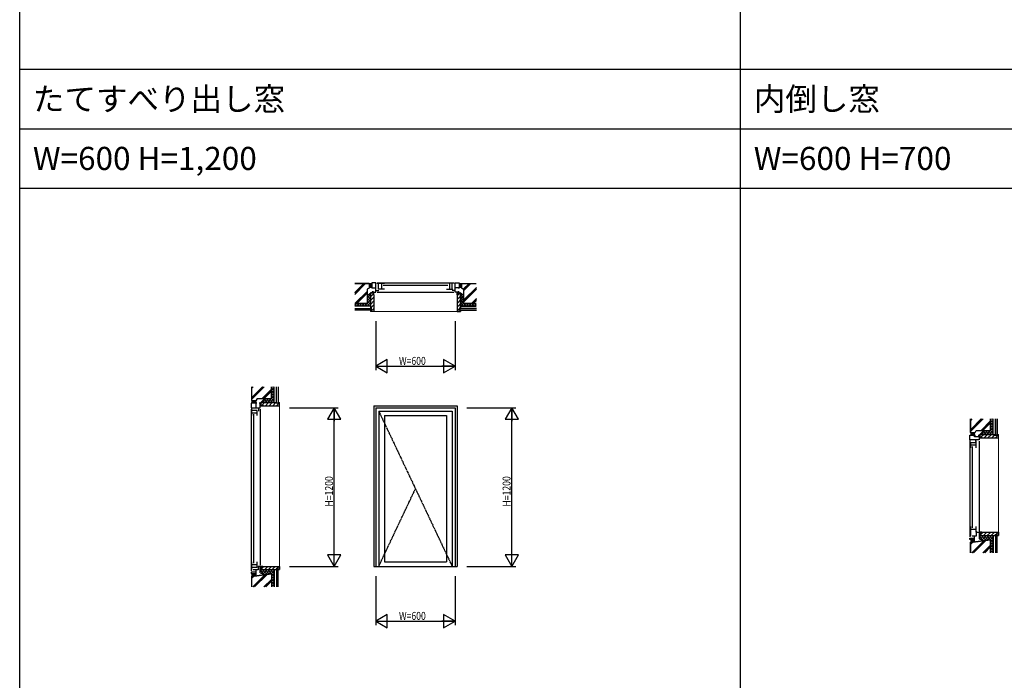
# Model space of a CAD drawing. Extents: x 0 to 27500, y 0 to 20000.
# Drawn here: x 0 to 7457, y 10000 to 15000 of the extents above; entities that cross this region are included whole.
import ezdxf

# ---------------------------------------------------------------- set-up
doc = ezdxf.new("R2010")
doc.units = 0
doc.linetypes.add('YDIVIDE_1', pattern=[15, 10, -1, 1, -1, 1, -1])
doc.layers.get('0').update_dxf_attribs({"linetype": 'CONTINUOUS'})
for name, color, linetype in [('YKK_A1', 4, 'CONTINUOUS'), ('YKK_B1', 4, 'CONTINUOUS'), ('YKK_B2', 5, 'CONTINUOUS'), ('YKK_C1', 4, 'CONTINUOUS'), ('YKK_C2', 5, 'CONTINUOUS'), ('YKK_F1', 7, 'CONTINUOUS'), ('YKK_N1', 2, 'CONTINUOUS'), ('YKK_Z1', 7, 'CONTINUOUS')]:
    doc.layers.add(name, color=color, linetype=linetype)
doc.styles.get("Standard").update_dxf_attribs({"font": 'txt.shx', "bigfont": 'bigfont.shx'})
doc.styles.add('YKK_SGSTYLE1', font='ROMANS.SHX', dxfattribs={"width": 0.8, "bigfont": 'EXTFONT.SHX'})

msp = doc.modelspace()

# ---------------------------------------------------------------- linework, layer by layer
at = {"layer": 'YKK_A1'}
for p, q in [((2682.5, 12077.5), (3312.5, 12077.5)), ((2682.5, 12077.5), (2682.5, 10862.5)), ((2697.5, 12062.5), (3297.5, 12062.5)), ((2697.5, 12062.5), (2697.5, 10862.5)), ((2719.5, 12036.5), (3275.5, 12036.5)), ((2719.5, 12036.5), (2719.5, 10862.5)), ((3275.5, 12036.5), (3275.5, 10862.5)), ((3297.5, 12062.5), (3297.5, 10862.5)), ((3312.5, 12077.5), (3312.5, 10862.5)), ((2762.5, 12004.5), (3232.5, 12004.5)), ((2762.5, 12004.5), (2762.5, 10897.5)), ((3232.5, 12004.5), (3232.5, 10897.5)), ((2762.5, 10897.5), (3232.5, 10897.5)), ((2682.5, 10862.5), (3312.5, 10862.5))]:
    msp.add_line(p, q, dxfattribs=at)
at = {"layer": 'YKK_A1', "linetype": 'YDIVIDE_1'}
for p, q in [((2719.5, 12036.5), (3275.5, 10862.5)), ((2719.5, 10862.5), (2997.5, 11449.5))]:
    msp.add_line(p, q, dxfattribs=at)
at = {"layer": 'YKK_B1', "linetype": 'ByBlock', "lineweight": -2}
for p, q in [((2697.5, 13007.5), (2667.5, 13007.5)), ((2667.5, 13007.5), (2667.5, 12967.5)), ((2697.5, 12937.5), (2697.5, 13007.5)), ((3297.5, 12937.5), (3297.5, 13007.5)), ((3297.5, 13007.5), (3327.5, 13007.5)), ((3327.5, 13007.5), (3327.5, 12967.5)), ((2667.5, 12970.5), (2697.5, 12970.5)), ((2672.5, 12970.5), (2672.5, 12964.5)), ((2672.5, 12946.5), (2672.5, 12937.5)), ((2672.5, 12937.5), (2697.5, 12937.5)), ((2674.1, 12970.5), (2681.2, 12970.5)), ((2697.5, 12951.6), (2719.5, 12951.6)), ((3297.5, 12951.6), (3275.5, 12951.6)), ((3327.5, 12970.5), (3297.5, 12970.5)), ((3322.5, 12937.5), (3297.5, 12937.5)), ((3322.5, 12970.5), (3322.5, 12964.5)), ((3322.5, 12946.5), (3322.5, 12937.5))]:
    msp.add_line(p, q, dxfattribs=at)
at = {"layer": 'YKK_B1', "linetype": 'ByBlock', "ltscale": 0.5}
for p, q in [((2704.5, 13005.5), (2762.5, 13005.5)), ((2718.5, 12959.5), (2718.5, 13005.5)), ((2739.5, 13005.5), (2739.5, 12959.5)), ((3290.5, 13005.5), (3232.5, 13005.5)), ((3255.5, 13005.5), (3255.5, 12959.5)), ((3276.5, 12959.5), (3276.5, 13005.5)), ((2762.5, 12959.5), (2714, 12959.5)), ((3232.5, 12959.5), (3281, 12959.5))]:
    msp.add_line(p, q, dxfattribs=at)
at = {"layer": 'YKK_B1'}
for p, q in [((2707.5, 13007.5), (3287.5, 13007.5)), ((2752.5, 12989.7), (3242.5, 12989.7)), ((2707.5, 12937.5), (3287.5, 12937.5))]:
    msp.add_line(p, q, dxfattribs=at)
at = {"layer": 'YKK_B2', "linetype": 'Continuous', "lineweight": 30, "ltscale": 1.5}
for p, q in [((2647.5, 13002.5), (2648.5, 13001.5)), ((2666.5, 13001.5), (2648.5, 13001.5)), ((2667.5, 13002.5), (2666.5, 13001.5)), ((3327.5, 13002.5), (3328.5, 13001.5)), ((3346.5, 13001.5), (3328.5, 13001.5)), ((3347.5, 13002.5), (3346.5, 13001.5))]:
    msp.add_line(p, q, dxfattribs=at)
at = {"layer": 'YKK_B2', "linetype": 'Continuous', "lineweight": 13, "ltscale": 1.5}
for p, q in [((2651, 13001.5), (2647.5, 12998)), ((2667.5, 12992.5), (2647.5, 12992.5)), ((2652, 12987.5), (2647.5, 12983)), ((2667.5, 12977.5), (2647.5, 12977.5)), ((2656.7, 13001.5), (2647.7, 12992.5)), ((2657.7, 12987.5), (2647.7, 12977.5)), ((2662.4, 13001.5), (2653.4, 12992.5)), ((2663.4, 12987.5), (2653.4, 12977.5)), ((2667.5, 13001), (2659, 12992.5)), ((2667.5, 12986), (2659, 12977.5)), ((2667.5, 12995.3), (2664.7, 12992.5)), ((2667.5, 12980.3), (2664.7, 12977.5)), ((3331, 13001.5), (3327.5, 12998)), ((3347.5, 12992.5), (3327.5, 12992.5)), ((3329.2, 12987.5), (3327.5, 12985.8)), ((3334.9, 12987.5), (3327.5, 12980.1)), ((3347.5, 12977.5), (3327.5, 12977.5)), ((3336.7, 13001.5), (3327.7, 12992.5)), ((3340.5, 12987.5), (3330.5, 12977.5)), ((3342.4, 13001.5), (3333.4, 12992.5)), ((3346.2, 12987.5), (3336.2, 12977.5)), ((3347.5, 13001), (3339, 12992.5)), ((3347.5, 12983.2), (3341.8, 12977.5)), ((3347.5, 12995.3), (3344.7, 12992.5))]:
    msp.add_line(p, q, dxfattribs=at)
at = {"layer": 'YKK_B2', "ltscale": 1.5}
for p, q in [((2667.5, 12987.5), (2647.5, 12987.5)), ((3347.5, 12987.5), (3327.5, 12987.5))]:
    msp.add_line(p, q, dxfattribs=at)
at = {"layer": 'YKK_B2'}
for p, q in [((2682.5, 12937.5), (2672.5, 12937.5)), ((2679.5, 12917.5), (2682.5, 12917.5)), ((2682.5, 12917.5), (2682.5, 12937.5)), ((3312.5, 12917.5), (3312.5, 12937.5)), ((3312.5, 12937.5), (3322.5, 12937.5)), ((3315.5, 12917.5), (3312.5, 12917.5))]:
    msp.add_line(p, q, dxfattribs=at)
at = {"layer": 'YKK_C1', "linetype": 'ByBlock', "lineweight": -2}
for p, q in [((1795.5, 12097.5), (1752.5, 12097.5)), ((1752.5, 12097.5), (1752.5, 12062.5)), ((1787.5, 12107.5), (1787.5, 12062.5)), ((1822.5, 12097.5), (1813.5, 12097.5)), ((1822.5, 12062.5), (1822.5, 12097.5)), ((1752.5, 12062.5), (1822.5, 12062.5)), ((1810, 12036.5), (1810, 12062.5)), ((1752.5, 10819.5), (1752.5, 10807.5)), ((1787.5, 10819.5), (1752.5, 10819.5)), ((1806.8, 10836.5), (1768.7, 10836.5)), ((1787.5, 10836.5), (1787.5, 10797.5)), ((1822.5, 10862.5), (1806.8, 10862.5)), ((1806.8, 10862.5), (1806.8, 10836.5)), ((1822.5, 10812.5), (1822.5, 10862.5)), ((1752.5, 10807.5), (1787.5, 10807.5))]:
    msp.add_line(p, q, dxfattribs=at)
at = {"layer": 'YKK_C1'}
for p, q in [((1752.5, 12052.5), (1752.5, 10829.5)), ((1822.5, 12052.5), (1822.5, 10872.5))]:
    msp.add_line(p, q, dxfattribs=at)
at = {"layer": 'YKK_C1', "linetype": 'ByBlock', "ltscale": 0.5}
for p, q in [((1756.7, 12056.5), (1756.7, 12004.5)), ((1798.3, 12041.5), (1756.7, 12041.5)), ((1756.7, 12024.5), (1798.3, 12024.5)), ((1798.3, 12004.5), (1798.3, 12041.5)), ((7201.7, 11797), (7201.7, 11759)), ((7245.5, 11797), (7201.7, 11797)), ((7245.5, 11759), (7245.5, 11813)), ((7201.7, 11782), (7245.5, 11782)), ((7201.7, 11165), (7201.7, 11090)), ((7245.5, 11142), (7201.7, 11142)), ((7245.5, 11122), (7245.5, 11165)), ((1756.7, 10897.5), (1756.7, 10832.5)), ((1798.3, 10857.5), (1798.3, 10897.5)), ((1798.3, 10874.5), (1756.7, 10874.5)), ((1756.7, 10857.5), (1798.3, 10857.5))]:
    msp.add_line(p, q, dxfattribs=at)
at = {"layer": 'YKK_C1', "ltscale": 1.5}
for p, q in [((1770.3, 12014.5), (1770.3, 10887.5)), ((7197.5, 11810), (7197.5, 11087)), ((7267.5, 11810), (7267.5, 11130)), ((7215.3, 11769), (7215.3, 11155))]:
    msp.add_line(p, q, dxfattribs=at)
at = {"layer": 'YKK_C1', "linetype": 'ByBlock', "lineweight": -2, "ltscale": 0.5}
for p, q in [((7232.5, 11843.4), (7232.5, 11865)), ((7197.5, 11820), (7197.5, 11855)), ((7197.5, 11855), (7240.5, 11855)), ((7267.5, 11820), (7197.5, 11820)), ((7199.5, 11798), (7199.5, 11820)), ((7267.5, 11843.4), (7232.5, 11843.4)), ((7239.5, 11820), (7239.5, 11807)), ((7258.5, 11855), (7267.5, 11855)), ((7267.5, 11855), (7267.5, 11820)), ((7247.8, 11094), (7247.8, 11128)), ((7247.8, 11120), (7267.5, 11120)), ((7267.5, 11120), (7267.5, 11070)), ((7197.5, 11065), (7197.5, 11077)), ((7197.5, 11077), (7232.5, 11077)), ((7232.5, 11065), (7197.5, 11065)), ((7213.7, 11094), (7247.8, 11094)), ((7232.5, 11055), (7232.5, 11094))]:
    msp.add_line(p, q, dxfattribs=at)
at = {"layer": 'YKK_C2', "linetype": 'Continuous', "lineweight": 30, "ltscale": 1.5}
for p, q in [((1757.5, 12117.5), (1758.5, 12116.5)), ((1757.5, 12097.5), (1758.5, 12098.5)), ((1758.5, 12116.5), (1758.5, 12098.5)), ((7202.5, 11875), (7203.5, 11874)), ((7203.5, 11874), (7203.5, 11856)), ((7202.5, 11855), (7203.5, 11856)), ((7202.5, 11065), (7203.5, 11064)), ((7202.5, 11045), (7203.5, 11046)), ((7203.5, 11064), (7203.5, 11046)), ((1757.5, 10807.5), (1758.5, 10806.5)), ((1757.5, 10787.5), (1758.5, 10788.5)), ((1758.5, 10806.5), (1758.5, 10788.5))]:
    msp.add_line(p, q, dxfattribs=at)
at = {"layer": 'YKK_C2', "linetype": 'Continuous', "lineweight": 13, "ltscale": 1.5}
for p, q in [((1762, 12117.5), (1758.5, 12114)), ((1767.5, 12117.3), (1758.5, 12108.3)), ((1767.5, 12111.6), (1758.5, 12102.6)), ((1767.5, 12106), (1759, 12097.5)), ((1767.5, 12100.3), (1764.7, 12097.5)), ((1767.5, 12117.5), (1767.5, 12097.5)), ((1777, 12117.5), (1772.5, 12113)), ((1782.5, 12117.3), (1772.5, 12107.3)), ((1782.5, 12111.6), (1772.5, 12101.6)), ((1782.5, 12106), (1774, 12097.5)), ((1782.5, 12100.3), (1779.7, 12097.5)), ((1782.5, 12117.5), (1782.5, 12097.5)), ((7207, 11875), (7203.5, 11871.5)), ((7212.5, 11874.8), (7203.5, 11865.8)), ((7212.5, 11869.1), (7203.5, 11860.1)), ((7212.5, 11863.5), (7204, 11855)), ((7212.5, 11857.8), (7209.7, 11855)), ((7212.5, 11875), (7212.5, 11855)), ((7222, 11875), (7217.5, 11870.5)), ((7227.5, 11874.8), (7217.5, 11864.8)), ((7227.5, 11869.1), (7217.5, 11859.1)), ((7227.5, 11863.5), (7219, 11855)), ((7227.5, 11857.8), (7224.7, 11855)), ((7227.5, 11875), (7227.5, 11855)), ((7207, 11065), (7203.5, 11061.5)), ((7212.5, 11064.8), (7203.5, 11055.8)), ((7212.5, 11059.1), (7203.5, 11050.1)), ((7212.5, 11053.5), (7204.2, 11045.2)), ((7212.5, 11047.8), (7210.8, 11046.1)), ((7212.5, 11065), (7212.5, 11046.3)), ((7219.2, 11065), (7217.5, 11063.3)), ((7224.9, 11065), (7217.5, 11057.6)), ((7227.5, 11062), (7217.5, 11052)), ((7227.5, 11056.3), (7218.3, 11047.1)), ((7227.5, 11050.7), (7224.8, 11048)), ((7227.5, 11065), (7227.5, 11048.3)), ((1762, 10807.5), (1758.5, 10804)), ((1767.5, 10807.3), (1758.5, 10798.3)), ((1767.5, 10801.6), (1758.5, 10792.6)), ((1767.5, 10796), (1759.2, 10787.7)), ((1767.5, 10790.3), (1765.8, 10788.6)), ((1767.5, 10807.5), (1767.5, 10788.8)), ((1774.2, 10807.5), (1772.5, 10805.8)), ((1779.9, 10807.5), (1772.5, 10800.1)), ((1782.5, 10804.5), (1772.5, 10794.5)), ((1782.5, 10798.8), (1773.3, 10789.6)), ((1782.5, 10793.2), (1779.8, 10790.5)), ((1782.5, 10807.5), (1782.5, 10790.8))]:
    msp.add_line(p, q, dxfattribs=at)
at = {"layer": 'YKK_C2', "ltscale": 1.5}
for p, q in [((1772.5, 12117.5), (1772.5, 12097.5)), ((7217.5, 11875), (7217.5, 11855)), ((7217.5, 11065), (7217.5, 11047)), ((1772.5, 10807.5), (1772.5, 10789.5))]:
    msp.add_line(p, q, dxfattribs=at)
at = {"layer": 'YKK_C2'}
for p, q in [((1822.5, 12097.5), (1822.5, 12077.5)), ((1822.5, 12077.5), (1842.5, 12077.5)), ((1842.5, 12077.5), (1842.5, 12080.5)), ((7267.5, 11855), (7267.5, 11835)), ((7267.5, 11835), (7287.5, 11835)), ((7287.5, 11835), (7287.5, 11838)), ((7287.5, 11120), (7267.5, 11120)), ((7267.5, 11120), (7267.5, 11080)), ((7287.5, 11117), (7287.5, 11120)), ((1842.5, 10862.5), (1822.5, 10862.5)), ((1822.5, 10862.5), (1822.5, 10822.5)), ((1842.5, 10859.5), (1842.5, 10862.5))]:
    msp.add_line(p, q, dxfattribs=at)
at = {"layer": 'YKK_F1'}
for p, q in [((0, 0), (0, 20000)), ((5460, 0), (5460, 19500)), ((0, 14625), (27300, 14625)), ((0, 14175), (27300, 14175)), ((0, 13725), (27300, 13725))]:
    msp.add_line(p, q, dxfattribs=at)
at = {"layer": 'YKK_N1', "linetype": 'ByBlock'}
for p, q in [((2697.5, 12717.5), (2697.5, 12347.5)), ((3297.5, 12717.5), (3297.5, 12347.5)), ((2784.1, 12427.5), (2697.5, 12377.5)), ((2784.1, 12327.5), (2784.1, 12427.5)), ((3210.9, 12427.5), (3210.9, 12327.5)), ((3297.5, 12377.5), (3210.9, 12427.5)), ((2697.5, 12377.5), (2784.1, 12327.5)), ((2697.5, 12377.5), (2797.5, 12377.5)), ((2698.5, 12377.5), (3296.5, 12377.5)), ((3297.5, 12377.5), (3197.5, 12377.5)), ((3210.9, 12327.5), (3297.5, 12377.5)), ((2042.5, 12062.5), (2412.5, 12062.5)), ((2382.5, 12062.5), (2332.5, 11975.9)), ((2432.5, 11975.9), (2382.5, 12062.5)), ((2382.5, 12062.5), (2382.5, 11962.5)), ((2382.5, 10863.5), (2382.5, 12061.5)), ((3387.5, 12062.5), (3757.5, 12062.5)), ((3727.5, 12062.5), (3677.5, 11975.9)), ((3777.5, 11975.9), (3727.5, 12062.5)), ((3727.5, 12062.5), (3727.5, 11962.5)), ((3727.5, 10863.5), (3727.5, 12061.5)), ((2332.5, 11975.9), (2432.5, 11975.9)), ((3677.5, 11975.9), (3777.5, 11975.9)), ((2432.5, 10949.1), (2332.5, 10949.1)), ((2332.5, 10949.1), (2382.5, 10862.5)), ((2382.5, 10862.5), (2382.5, 10962.5)), ((2382.5, 10862.5), (2432.5, 10949.1)), ((3777.5, 10949.1), (3677.5, 10949.1)), ((3677.5, 10949.1), (3727.5, 10862.5)), ((3727.5, 10862.5), (3727.5, 10962.5)), ((3727.5, 10862.5), (3777.5, 10949.1)), ((2042.5, 10862.5), (2412.5, 10862.5)), ((3387.5, 10862.5), (3757.5, 10862.5)), ((2697.5, 10787.5), (2697.5, 10417.5)), ((3297.5, 10787.5), (3297.5, 10417.5)), ((2784.1, 10497.5), (2697.5, 10447.5)), ((2697.5, 10447.5), (2784.1, 10397.5)), ((2697.5, 10447.5), (2797.5, 10447.5)), ((2698.5, 10447.5), (3296.5, 10447.5)), ((2784.1, 10397.5), (2784.1, 10497.5)), ((3297.5, 10447.5), (3197.5, 10447.5)), ((3210.9, 10497.5), (3210.9, 10397.5)), ((3297.5, 10447.5), (3210.9, 10497.5)), ((3210.9, 10397.5), (3297.5, 10447.5))]:
    msp.add_line(p, q, dxfattribs=at)
at = {"layer": 'YKK_Z1', "linetype": 'Continuous', "lineweight": 30, "ltscale": 1.5}
for p, q in [((2647.5, 13002.5), (2537.5, 13002.5)), ((2647.5, 13002.5), (2647.5, 12967.5)), ((3347.5, 13002.5), (3347.5, 12967.5)), ((3347.5, 13002.5), (3457.5, 13002.5)), ((2632.5, 12960), (2632.5, 12852.5)), ((2657.5, 12931.5), (2657.5, 12817.5)), ((2679.5, 12931.5), (2657.5, 12931.5)), ((2679.5, 12931.5), (2679.5, 12917.5)), ((2682.5, 12917.5), (2679.5, 12917.5)), ((2682.5, 12917.5), (2682.5, 12792.5)), ((3312.5, 12917.5), (3315.5, 12917.5)), ((3312.5, 12917.5), (3312.5, 12792.5)), ((3315.5, 12931.5), (3337.5, 12931.5)), ((3315.5, 12931.5), (3315.5, 12917.5)), ((3337.5, 12931.5), (3337.5, 12817.5)), ((3362.5, 12960), (3362.5, 12852.5)), ((2537.5, 12852.5), (2632.5, 12852.5)), ((2537.5, 12852.5), (2632.5, 12852.5)), ((2657.5, 12832.5), (2537.5, 12832.5)), ((3337.5, 12832.5), (3457.5, 12832.5)), ((3457.5, 12852.5), (3362.5, 12852.5)), ((3457.5, 12852.5), (3362.5, 12852.5)), ((2662.5, 12817.5), (2657.5, 12817.5)), ((2657.5, 12802.5), (2657.5, 12792.5)), ((2662.5, 12802.5), (2657.5, 12802.5)), ((2682.5, 12792.5), (2657.5, 12792.5)), ((2662.5, 12802.5), (2662.5, 12817.5)), ((3312.5, 12792.5), (3337.5, 12792.5)), ((3332.5, 12817.5), (3337.5, 12817.5)), ((3332.5, 12802.5), (3332.5, 12817.5)), ((3332.5, 12802.5), (3337.5, 12802.5)), ((3337.5, 12802.5), (3337.5, 12792.5)), ((1757.5, 12117.5), (1757.5, 12220.5)), ((1907.5, 12132.5), (1907.5, 12220.5)), ((1907.5, 12132.5), (1907.5, 12220.5)), ((1927.5, 12102.5), (1927.5, 12220.5)), ((1757.5, 12117.5), (1792.5, 12117.5)), ((1800, 12132.5), (1907.5, 12132.5)), ((1822.5, 12097.5), (1856.5, 12132.5)), ((1828.5, 12102.5), (1942.5, 12102.5)), ((1828.5, 12080.5), (1828.5, 12102.5)), ((1942.5, 12097.5), (1942.5, 12102.5)), ((1957.5, 12097.5), (1942.5, 12097.5)), ((1957.5, 12102.5), (1967.5, 12102.5)), ((1957.5, 12097.5), (1957.5, 12102.5)), ((1967.5, 12077.5), (1967.5, 12102.5)), ((1828.5, 12080.5), (1842.5, 12080.5)), ((1842.5, 12077.5), (1842.5, 12080.5)), ((1842.5, 12077.5), (1967.5, 12077.5)), ((7202.5, 11875), (7202.5, 11978)), ((7352.5, 11890), (7352.5, 11978)), ((7352.5, 11890), (7352.5, 11978)), ((7372.5, 11860), (7372.5, 11978)), ((7202.5, 11875), (7237.5, 11875)), ((7245, 11890), (7352.5, 11890)), ((7267.5, 11855), (7301.5, 11890)), ((7273.5, 11860), (7387.5, 11860)), ((7273.5, 11838), (7273.5, 11860)), ((7387.5, 11855), (7387.5, 11860)), ((7402.5, 11860), (7412.5, 11860)), ((7402.5, 11855), (7402.5, 11860)), ((7412.5, 11835), (7412.5, 11860)), ((7273.5, 11838), (7287.5, 11838)), ((7287.5, 11835), (7287.5, 11838)), ((7287.5, 11835), (7412.5, 11835)), ((7402.5, 11855), (7387.5, 11855)), ((7273.5, 11117), (7273.5, 11095)), ((7273.5, 11117), (7287.5, 11117)), ((7287.5, 11120), (7287.5, 11117)), ((7287.5, 11120), (7412.5, 11120)), ((7412.5, 11120), (7412.5, 11095)), ((7202.5, 11045), (7352.5, 11065)), ((7202.5, 10965.3), (7202.5, 11045)), ((7267.5, 11070), (7301.3, 11058.2)), ((7273.5, 11095), (7387.5, 11095)), ((7352.5, 11065), (7352.5, 10965.3)), ((7352.5, 11065), (7352.5, 10965.3)), ((7372.5, 11095), (7372.5, 11065)), ((7372.5, 11065), (7372.5, 10965.3)), ((7387.5, 11100), (7387.5, 11095)), ((7402.5, 11100), (7387.5, 11100)), ((7402.5, 11100), (7402.5, 11095)), ((7402.5, 11095), (7412.5, 11095)), ((1828.5, 10859.5), (1828.5, 10837.5)), ((1828.5, 10859.5), (1842.5, 10859.5)), ((1828.5, 10837.5), (1942.5, 10837.5)), ((1842.5, 10862.5), (1842.5, 10859.5)), ((1842.5, 10862.5), (1967.5, 10862.5)), ((1927.5, 10837.5), (1927.5, 10807.5)), ((1942.5, 10842.5), (1942.5, 10837.5)), ((1957.5, 10842.5), (1942.5, 10842.5)), ((1957.5, 10842.5), (1957.5, 10837.5)), ((1957.5, 10837.5), (1967.5, 10837.5)), ((1967.5, 10862.5), (1967.5, 10837.5)), ((1757.5, 10787.5), (1907.5, 10807.5)), ((1757.5, 10707.8), (1757.5, 10787.5)), ((1822.5, 10812.5), (1856.3, 10800.7)), ((1907.5, 10807.5), (1907.5, 10707.8)), ((1907.5, 10807.5), (1907.5, 10707.8)), ((1927.5, 10807.5), (1927.5, 10707.8))]:
    msp.add_line(p, q, dxfattribs=at)
at = {"layer": 'YKK_Z1', "linetype": 'Continuous', "lineweight": 13, "ltscale": 1.5}
for p, q in [((2537.5, 13001), (2646, 13001)), ((2646, 13001), (2646, 12968.4)), ((2647.5, 12991), (2647.5, 12989)), ((2666, 12987.5), (2649, 12987.5)), ((2667.5, 12991), (2667.5, 12989)), ((3327.5, 12991), (3327.5, 12989)), ((3346, 12987.5), (3329, 12987.5)), ((3347.5, 12991), (3347.5, 12989)), ((3349, 13001), (3349, 12968.4)), ((3457.5, 13001), (3349, 13001)), ((2631, 12854), (2631, 12960.9)), ((2657.5, 12917.5), (2632.5, 12892.5)), ((2657.5, 12887.5), (2632.5, 12912.5)), ((2657.5, 12907.5), (2643.6, 12921.4)), ((2647.5, 12976), (2647.5, 12974)), ((2666, 12972.5), (2649, 12972.5)), ((2658.5, 12930.5), (2658.5, 12818.5)), ((2658.5, 12930.5), (2678.5, 12930.5)), ((2678.5, 12924.7), (2658.5, 12904.7)), ((2667.5, 12976), (2667.5, 12974)), ((2678.5, 12916.5), (2678.5, 12930.5)), ((2678.5, 12916.5), (2681.5, 12916.5)), ((2681.5, 12793.5), (2681.5, 12916.5)), ((3334.3, 12930.5), (3313.5, 12909.7)), ((3313.5, 12793.5), (3313.5, 12916.5)), ((3316.5, 12916.5), (3313.5, 12916.5)), ((3336.5, 12904.4), (3313.5, 12881.4)), ((3336.5, 12930.5), (3316.5, 12930.5)), ((3316.5, 12916.5), (3316.5, 12930.5)), ((3327.5, 12976), (3327.5, 12974)), ((3346, 12972.5), (3329, 12972.5)), ((3336.5, 12930.5), (3336.5, 12818.5)), ((3337.5, 12907.5), (3351.4, 12921.4)), ((3337.5, 12917.5), (3362.5, 12892.5)), ((3337.5, 12887.5), (3362.5, 12912.5)), ((3347.5, 12976), (3347.5, 12974)), ((3364, 12854), (3364, 12960.9)), ((2631, 12854), (2537.5, 12854)), ((2552.5, 12852.5), (2537.5, 12837.5)), ((2552.5, 12832.5), (2537.5, 12847.5)), ((2572.5, 12852.5), (2552.5, 12832.5)), ((2572.5, 12832.5), (2552.5, 12852.5)), ((2592.5, 12852.5), (2572.5, 12832.5)), ((2592.5, 12832.5), (2572.5, 12852.5)), ((2612.5, 12852.5), (2592.5, 12832.5)), ((2612.5, 12832.5), (2592.5, 12852.5)), ((2632.5, 12832.5), (2612.5, 12852.5)), ((2632.5, 12852.5), (2612.5, 12832.5)), ((2657.5, 12897.5), (2632.5, 12872.5)), ((2657.5, 12867.5), (2632.5, 12892.5)), ((2657.5, 12877.5), (2632.5, 12852.5)), ((2657.5, 12847.5), (2632.5, 12872.5)), ((2657.5, 12857.5), (2632.5, 12832.5)), ((2652.5, 12832.5), (2632.5, 12852.5)), ((2657.5, 12837.5), (2652.5, 12832.5)), ((2681.5, 12899.4), (2658.5, 12876.4)), ((2681.5, 12871.1), (2658.5, 12848.1)), ((2681.5, 12842.9), (2658.5, 12819.9)), ((3336.5, 12876.1), (3313.5, 12853.1)), ((3336.5, 12847.9), (3313.5, 12824.9)), ((3337.5, 12897.5), (3362.5, 12872.5)), ((3337.5, 12867.5), (3362.5, 12892.5)), ((3337.5, 12877.5), (3362.5, 12852.5)), ((3337.5, 12847.5), (3362.5, 12872.5)), ((3337.5, 12857.5), (3362.5, 12832.5)), ((3342.5, 12832.5), (3362.5, 12852.5)), ((3362.5, 12832.5), (3382.5, 12852.5)), ((3362.5, 12852.5), (3382.5, 12832.5)), ((3364, 12854), (3457.5, 12854)), ((3382.5, 12852.5), (3402.5, 12832.5)), ((3382.5, 12832.5), (3402.5, 12852.5)), ((3402.5, 12852.5), (3422.5, 12832.5)), ((3402.5, 12832.5), (3422.5, 12852.5)), ((3422.5, 12852.5), (3442.5, 12832.5)), ((3422.5, 12832.5), (3442.5, 12852.5)), ((3442.5, 12852.5), (3457.5, 12837.5)), ((3442.5, 12832.5), (3457.5, 12847.5)), ((2663.5, 12818.5), (2658.5, 12818.5)), ((2663.5, 12801.5), (2658.5, 12801.5)), ((2658.5, 12801.5), (2658.5, 12793.5)), ((2658.5, 12793.5), (2681.5, 12793.5)), ((2681.5, 12814.6), (2660.4, 12793.5)), ((2663.5, 12801.5), (2663.5, 12818.5)), ((3312.5, 12792.5), (2682.5, 12792.5)), ((3331.5, 12814.6), (3313.5, 12796.6)), ((3336.5, 12793.5), (3313.5, 12793.5)), ((3331.5, 12818.5), (3336.5, 12818.5)), ((3331.5, 12801.5), (3331.5, 12818.5)), ((3331.5, 12801.5), (3336.5, 12801.5)), ((3336.5, 12801.5), (3336.5, 12793.5)), ((1759, 12220.5), (1759, 12119)), ((1906, 12134), (1906, 12220.5)), ((1907.5, 12212.5), (1915.5, 12220.5)), ((1907.5, 12192.5), (1927.5, 12212.5)), ((1927.5, 12192.5), (1907.5, 12212.5)), ((1907.5, 12172.5), (1927.5, 12192.5)), ((1927.5, 12172.5), (1907.5, 12192.5)), ((1907.5, 12152.5), (1927.5, 12172.5)), ((1927.5, 12152.5), (1907.5, 12172.5)), ((1927.5, 12212.5), (1919.5, 12220.5)), ((1759, 12119), (1791.6, 12119)), ((1769, 12117.5), (1771, 12117.5)), ((1769, 12097.5), (1771, 12097.5)), ((1772.5, 12116), (1772.5, 12099)), ((1784, 12117.5), (1786, 12117.5)), ((1784, 12097.5), (1786, 12097.5)), ((1787.5, 12116), (1787.5, 12099)), ((1906, 12134), (1799.1, 12134)), ((1829.5, 12101.5), (1941.5, 12101.5)), ((1829.5, 12101.5), (1829.5, 12081.5)), ((1843.5, 12081.5), (1829.5, 12081.5)), ((1837.5, 12102.5), (1832.4, 12107.6)), ((1835.3, 12081.5), (1855.3, 12101.5)), ((1837.5, 12102.5), (1867.5, 12132.5)), ((1857.5, 12102.5), (1842.2, 12117.8)), ((1843.5, 12081.5), (1843.5, 12078.5)), ((1877.5, 12102.5), (1852.1, 12127.9)), ((1857.5, 12102.5), (1887.5, 12132.5)), ((1860.6, 12078.5), (1883.6, 12101.5)), ((1897.5, 12102.5), (1867.5, 12132.5)), ((1877.5, 12102.5), (1907.5, 12132.5)), ((1917.5, 12102.5), (1887.5, 12132.5)), ((1888.9, 12078.5), (1911.9, 12101.5)), ((1897.5, 12102.5), (1927.5, 12132.5)), ((1927.5, 12132.5), (1907.5, 12152.5)), ((1907.5, 12132.5), (1927.5, 12152.5)), ((1927.5, 12112.5), (1907.5, 12132.5)), ((1917.1, 12078.5), (1940.1, 12101.5)), ((1917.5, 12102.5), (1927.5, 12112.5)), ((1941.5, 12096.5), (1941.5, 12101.5)), ((1958.5, 12096.5), (1941.5, 12096.5)), ((1945.4, 12078.5), (1966.5, 12099.6)), ((1958.5, 12096.5), (1958.5, 12101.5)), ((1958.5, 12101.5), (1966.5, 12101.5)), ((1966.5, 12101.5), (1966.5, 12078.5)), ((1966.5, 12078.5), (1843.5, 12078.5)), ((1967.5, 12077.5), (1967.5, 10862.5)), ((7204, 11978), (7204, 11876.5)), ((7351, 11891.5), (7351, 11978)), ((7352.5, 11970), (7360.5, 11978)), ((7352.5, 11950), (7372.5, 11970)), ((7372.5, 11950), (7352.5, 11970)), ((7352.5, 11930), (7372.5, 11950)), ((7372.5, 11930), (7352.5, 11950)), ((7372.5, 11970), (7364.5, 11978)), ((7204, 11876.5), (7236.6, 11876.5)), ((7214, 11875), (7216, 11875)), ((7217.5, 11873.5), (7217.5, 11856.5)), ((7229, 11875), (7231, 11875)), ((7232.5, 11873.5), (7232.5, 11856.5)), ((7351, 11891.5), (7244.1, 11891.5)), ((7274.5, 11859), (7386.5, 11859)), ((7274.5, 11859), (7274.5, 11839)), ((7282.5, 11860), (7277.4, 11865.1)), ((7280.3, 11839), (7300.3, 11859)), ((7282.5, 11860), (7312.5, 11890)), ((7302.5, 11860), (7287.2, 11875.3)), ((7322.5, 11860), (7297.1, 11885.4)), ((7302.5, 11860), (7332.5, 11890)), ((7305.6, 11836), (7328.6, 11859)), ((7342.5, 11860), (7312.5, 11890)), ((7322.5, 11860), (7352.5, 11890)), ((7362.5, 11860), (7332.5, 11890)), ((7333.9, 11836), (7356.9, 11859)), ((7342.5, 11860), (7372.5, 11890)), ((7352.5, 11910), (7372.5, 11930)), ((7372.5, 11910), (7352.5, 11930)), ((7372.5, 11890), (7352.5, 11910)), ((7352.5, 11890), (7372.5, 11910)), ((7372.5, 11870), (7352.5, 11890)), ((7362.1, 11836), (7385.1, 11859)), ((7362.5, 11860), (7372.5, 11870)), ((7386.5, 11854), (7386.5, 11859)), ((7403.5, 11854), (7403.5, 11859)), ((7403.5, 11859), (7411.5, 11859)), ((7411.5, 11859), (7411.5, 11836)), ((7214, 11855), (7216, 11855)), ((7229, 11855), (7231, 11855)), ((7288.5, 11839), (7274.5, 11839)), ((7288.5, 11839), (7288.5, 11836)), ((7411.5, 11836), (7288.5, 11836)), ((7403.5, 11854), (7386.5, 11854)), ((7390.4, 11836), (7411.5, 11857.1)), ((7412.5, 11835), (7412.5, 11120)), ((7274.5, 11098.2), (7295.3, 11119)), ((7274.5, 11096), (7274.5, 11116)), ((7288.5, 11116), (7274.5, 11116)), ((7411.5, 11119), (7288.5, 11119)), ((7288.5, 11116), (7288.5, 11119)), ((7300.6, 11096), (7323.6, 11119)), ((7328.9, 11096), (7351.9, 11119)), ((7357.1, 11096), (7380.1, 11119)), ((7390.4, 11101), (7408.4, 11119)), ((7411.5, 11096), (7411.5, 11119)), ((7204, 11043.7), (7204, 10965.3)), ((7214, 11065), (7216, 11065)), ((7217.5, 11063.5), (7217.5, 11048.3)), ((7229, 11065), (7231, 11065)), ((7232.5, 11063.5), (7232.5, 11050.3)), ((7282.5, 11095), (7269.5, 11082)), ((7269.5, 11088), (7298.3, 11059.2)), ((7274.5, 11096), (7386.5, 11096)), ((7302.5, 11095), (7274.9, 11067.4)), ((7282.5, 11095), (7317.2, 11060.3)), ((7322.5, 11095), (7289.7, 11062.2)), ((7302.5, 11095), (7334.9, 11062.6)), ((7342.5, 11095), (7306.3, 11058.8)), ((7322.5, 11095), (7352.5, 11065)), ((7362.5, 11095), (7329.4, 11061.9)), ((7342.5, 11095), (7372.5, 11065)), ((7351, 10965.3), (7351, 11063.3)), ((7372.5, 11085), (7352.5, 11065)), ((7352.5, 11065), (7372.5, 11045)), ((7372.5, 11065), (7352.5, 11045)), ((7372.5, 11045), (7352.5, 11025)), ((7352.5, 11045), (7372.5, 11025)), ((7362.5, 11095), (7372.5, 11085)), ((7386.5, 11101), (7386.5, 11096)), ((7403.5, 11101), (7386.5, 11101)), ((7403.5, 11101), (7403.5, 11096)), ((7403.5, 11096), (7411.5, 11096)), ((7372.5, 11025), (7352.5, 11005)), ((7352.5, 11025), (7372.5, 11005)), ((7372.5, 11005), (7352.5, 10985)), ((7352.5, 11005), (7372.5, 10985)), ((7352.5, 10985), (7371.2, 10966.3)), ((7372.5, 10985), (7353.8, 10966.3)), ((1837.5, 10837.5), (1824.5, 10824.5)), ((1824.5, 10830.5), (1853.3, 10801.7)), ((1829.5, 10840.7), (1850.3, 10861.5)), ((1829.5, 10838.5), (1829.5, 10858.5)), ((1843.5, 10858.5), (1829.5, 10858.5)), ((1829.5, 10838.5), (1941.5, 10838.5)), ((1857.5, 10837.5), (1829.9, 10809.9)), ((1837.5, 10837.5), (1872.2, 10802.8)), ((1966.5, 10861.5), (1843.5, 10861.5)), ((1843.5, 10858.5), (1843.5, 10861.5)), ((1877.5, 10837.5), (1844.7, 10804.7)), ((1855.6, 10838.5), (1878.6, 10861.5)), ((1857.5, 10837.5), (1889.9, 10805.1)), ((1897.5, 10837.5), (1861.3, 10801.3)), ((1877.5, 10837.5), (1907.5, 10807.5)), ((1883.9, 10838.5), (1906.9, 10861.5)), ((1917.5, 10837.5), (1884.4, 10804.4)), ((1897.5, 10837.5), (1927.5, 10807.5)), ((1927.5, 10827.5), (1907.5, 10807.5)), ((1912.1, 10838.5), (1935.1, 10861.5)), ((1917.5, 10837.5), (1927.5, 10827.5)), ((1941.5, 10843.5), (1941.5, 10838.5)), ((1958.5, 10843.5), (1941.5, 10843.5)), ((1945.4, 10843.5), (1963.4, 10861.5)), ((1958.5, 10843.5), (1958.5, 10838.5)), ((1958.5, 10838.5), (1966.5, 10838.5)), ((1966.5, 10838.5), (1966.5, 10861.5)), ((1759, 10786.2), (1759, 10707.8)), ((1769, 10807.5), (1771, 10807.5)), ((1772.5, 10806), (1772.5, 10790.8)), ((1784, 10807.5), (1786, 10807.5)), ((1787.5, 10806), (1787.5, 10792.8)), ((1906, 10707.8), (1906, 10805.8)), ((1907.5, 10807.5), (1927.5, 10787.5)), ((1927.5, 10807.5), (1907.5, 10787.5)), ((1927.5, 10787.5), (1907.5, 10767.5)), ((1907.5, 10787.5), (1927.5, 10767.5)), ((1927.5, 10767.5), (1907.5, 10747.5)), ((1907.5, 10767.5), (1927.5, 10747.5)), ((1927.5, 10747.5), (1907.5, 10727.5)), ((1907.5, 10747.5), (1927.5, 10727.5)), ((1907.5, 10727.5), (1926.2, 10708.8)), ((1927.5, 10727.5), (1908.8, 10708.8))]:
    msp.add_line(p, q, dxfattribs=at)
at = {"layer": 'YKK_Z1', "linetype": 'Continuous', "ltscale": 1.5}
for p, q in [((2603.6, 13001), (2537.5, 12934.9)), ((2607.9, 13001), (2537.5, 12930.6)), ((2617.8, 13001), (2537.5, 12920.7)), ((3401.1, 13001), (3362, 12961.9)), ((3405.4, 13001), (3364, 12959.6)), ((3415.3, 13001), (3364, 12949.7)), ((2631, 12943.5), (2541.5, 12854)), ((2631, 12939.3), (2545.7, 12854)), ((2631, 12929.4), (2555.6, 12854)), ((3458.8, 12973.8), (3364, 12879)), ((3458.8, 12969.5), (3364, 12874.8)), ((3458.8, 12959.6), (3364, 12864.9)), ((3458.8, 12888.9), (3423.9, 12854)), ((3458.8, 12884.7), (3428.1, 12854)), ((3458.8, 12874.8), (3438, 12854)), ((2537.5, 12815), (2662.5, 12815)), ((2537.5, 12814.5), (2662, 12814.5)), ((2662, 12803), (2537.5, 12803)), ((2662.5, 12802.5), (2537.5, 12802.5)), ((2662, 12814.5), (2662, 12803)), ((2662.5, 12815), (2662.5, 12802.5)), ((3458.8, 12815), (3332.5, 12815)), ((3332.5, 12815), (3332.5, 12802.5)), ((3332.5, 12802.5), (3458.8, 12802.5)), ((3458.8, 12814.5), (3333, 12814.5)), ((3333, 12814.5), (3333, 12803)), ((3333, 12803), (3458.8, 12803)), ((1838.4, 12220.5), (1759, 12141.2)), ((1842.6, 12220.5), (1759, 12136.9)), ((1767.6, 12220.5), (1759, 12211.9)), ((1852.5, 12220.5), (1759, 12127)), ((1906, 12203.3), (1836.7, 12134)), ((1906, 12199.1), (1840.9, 12134)), ((1906, 12189.2), (1850.8, 12134)), ((1945, 12097.5), (1945, 12220.5)), ((1945.5, 12098), (1945.5, 12220.5)), ((1957, 12220.5), (1957, 12098)), ((1957.5, 12220.5), (1957.5, 12097.5)), ((1957.5, 12097.5), (1945, 12097.5)), ((1957, 12098), (1945.5, 12098)), ((7283.4, 11978), (7204, 11898.7)), ((7287.6, 11978), (7204, 11894.4)), ((7212.6, 11978), (7204, 11969.4)), ((7297.5, 11978), (7204, 11884.5)), ((7351, 11960.8), (7281.7, 11891.5)), ((7351, 11956.6), (7285.9, 11891.5)), ((7351, 11946.7), (7295.8, 11891.5)), ((7390, 11855), (7390, 11978)), ((7390.5, 11855.5), (7390.5, 11978)), ((7402, 11978), (7402, 11855.5)), ((7402.5, 11978), (7402.5, 11855)), ((7402.5, 11855), (7390, 11855)), ((7402, 11855.5), (7390.5, 11855.5)), ((7220.3, 11045.9), (7204, 11029.6)), ((7208.8, 11044.3), (7204, 11039.5)), ((7301.9, 11056.7), (7210.4, 10965.3)), ((7306.8, 11057.4), (7214.6, 10965.3)), ((7318.2, 11058.9), (7224.5, 10965.3)), ((7402.5, 11100), (7390, 11100)), ((7390, 11100), (7390, 10965.3)), ((7402, 11099.5), (7390.5, 11099.5)), ((7390.5, 11099.5), (7390.5, 10965.3)), ((7402, 10965.3), (7402, 11099.5)), ((7402.5, 10965.3), (7402.5, 11100)), ((7351, 11021), (7295.2, 10965.3)), ((7351, 11016.8), (7299.5, 10965.3)), ((7351, 11006.9), (7309.4, 10965.3)), ((1957.5, 10842.5), (1945, 10842.5)), ((1945, 10842.5), (1945, 10707.8)), ((1957, 10842), (1945.5, 10842)), ((1945.5, 10842), (1945.5, 10707.8)), ((1957, 10707.8), (1957, 10842)), ((1957.5, 10707.8), (1957.5, 10842.5)), ((1775.3, 10788.4), (1759, 10772.1)), ((1763.8, 10786.8), (1759, 10782)), ((1856.9, 10799.2), (1765.4, 10707.8)), ((1861.8, 10799.9), (1769.6, 10707.8)), ((1873.2, 10801.4), (1779.5, 10707.8)), ((1906, 10763.5), (1850.2, 10707.8)), ((1906, 10759.3), (1854.5, 10707.8)), ((1906, 10749.4), (1864.4, 10707.8))]:
    msp.add_line(p, q, dxfattribs=at)
at = {"layer": 'YKK_Z1', "ltscale": 1.5}
for p, q in [((2666, 12992.5), (2649, 12992.5)), ((2666, 12977.5), (2649, 12977.5)), ((3346, 12992.5), (3329, 12992.5)), ((3346, 12977.5), (3329, 12977.5)), ((2647.5, 12967.5), (2632.5, 12960)), ((3347.5, 12967.5), (3362.5, 12960)), ((1767.5, 12116), (1767.5, 12099)), ((1782.5, 12116), (1782.5, 12099)), ((1792.5, 12117.5), (1800, 12132.5)), ((7212.5, 11873.5), (7212.5, 11856.5)), ((7227.5, 11873.5), (7227.5, 11856.5)), ((7237.5, 11875), (7245, 11890)), ((7204, 11043.7), (7351, 11063.3)), ((7212.5, 11063.5), (7212.5, 11048)), ((7214.2, 11046.6), (7216.2, 11046.8)), ((7227.5, 11063.5), (7227.5, 11050)), ((7229.2, 11048.6), (7231.2, 11048.8)), ((1759, 10786.2), (1906, 10805.8)), ((1767.5, 10806), (1767.5, 10790.5)), ((1769.2, 10789.1), (1771.2, 10789.3)), ((1782.5, 10806), (1782.5, 10792.5)), ((1784.2, 10791.1), (1786.2, 10791.3))]:
    msp.add_line(p, q, dxfattribs=at)
at = {"layer": 'YKK_Z1'}
for p, q in [((2646, 12968.4), (2631, 12960.9)), ((2632.5, 12912), (2658.4, 12933.7)), ((2672.5, 12937.5), (2658.4, 12933.7)), ((3322.5, 12937.5), (3336.6, 12933.7)), ((3362.5, 12912), (3336.6, 12933.7)), ((3349, 12968.4), (3364, 12960.9)), ((1791.6, 12119), (1799.1, 12134)), ((7236.6, 11876.5), (7244.1, 11891.5))]:
    msp.add_line(p, q, dxfattribs=at)
at = {"layer": 'YKK_Z1', "linetype": 'Continuous', "lineweight": 13, "ltscale": 1.5}
for centre, start, end in [((2649, 12991), 90, 180), ((2649, 12989), 180, 270), ((2649, 12976), 90, 180), ((2666, 12991), 0, 90), ((2666, 12989), 270, 0), ((2666, 12976), 0, 90), ((3329, 12991), 90, 180), ((3329, 12989), 180, 270), ((3329, 12976), 90, 180), ((3346, 12991), 0, 90), ((3346, 12989), 270, 0), ((3346, 12976), 0, 90), ((2649, 12974), 180, 270), ((2666, 12974), 270, 0), ((3329, 12974), 180, 270), ((3346, 12974), 270, 0), ((1769, 12116), 90, 180), ((1769, 12099), 180, 270), ((1771, 12116), 0, 90), ((1771, 12099), 270, 0), ((1784, 12116), 90, 180), ((1784, 12099), 180, 270), ((1786, 12116), 0, 90), ((1786, 12099), 270, 0), ((7214, 11873.5), 90, 180), ((7216, 11873.5), 0, 90), ((7229, 11873.5), 90, 180), ((7231, 11873.5), 0, 90), ((7214, 11856.5), 180, 270), ((7216, 11856.5), 270, 0), ((7229, 11856.5), 180, 270), ((7231, 11856.5), 270, 0), ((7214, 11063.5), 90, 180), ((7216, 11063.5), 0, 90), ((7229, 11063.5), 90, 180), ((7231, 11063.5), 0, 90), ((1769, 10806), 90, 180), ((1771, 10806), 0, 90), ((1784, 10806), 90, 180), ((1786, 10806), 0, 90)]:
    msp.add_arc(centre, 1.5, start, end, dxfattribs=at)
at = {"layer": 'YKK_Z1', "ltscale": 1.5}
for centre in [(7214, 11048), (7229, 11050), (1769, 10790.5), (1784, 10792.5)]:
    msp.add_arc(centre, 1.5, 180, 277.59458, dxfattribs=at)
at = {"layer": 'YKK_Z1', "lineweight": 13, "ltscale": 1.5}
for centre in [(7216, 11048.3), (7231, 11050.3), (1771, 10790.8), (1786, 10792.8)]:
    msp.add_arc(centre, 1.5, 277.59458, 0, dxfattribs=at)

# ---------------------------------------------------------------- texts
for s, p in [('たてすべり出し窓', (100, 14312.5)), ('内倒し窓', (5560, 14312.5)), ('W=600 H=1,200', (100, 13862.5)), ('W=600 H=700', (5560, 13862.5))]:
    msp.add_text(s, height=175).set_placement(p)
at = {"layer": 'YKK_N1', "style": 'YKK_SGSTYLE1', "width": 0.8}
for p in [(2872.9, 12387.5), (2872.9, 10457.5)]:
    msp.add_text('W=600', height=60, dxfattribs=at).set_placement(p)
for p in [(2372.5, 11315.1), (3717.5, 11315.1)]:
    msp.add_text('H=1200', height=60, rotation=90, dxfattribs=at).set_placement(p)

doc.saveas('drawing.dxf')
